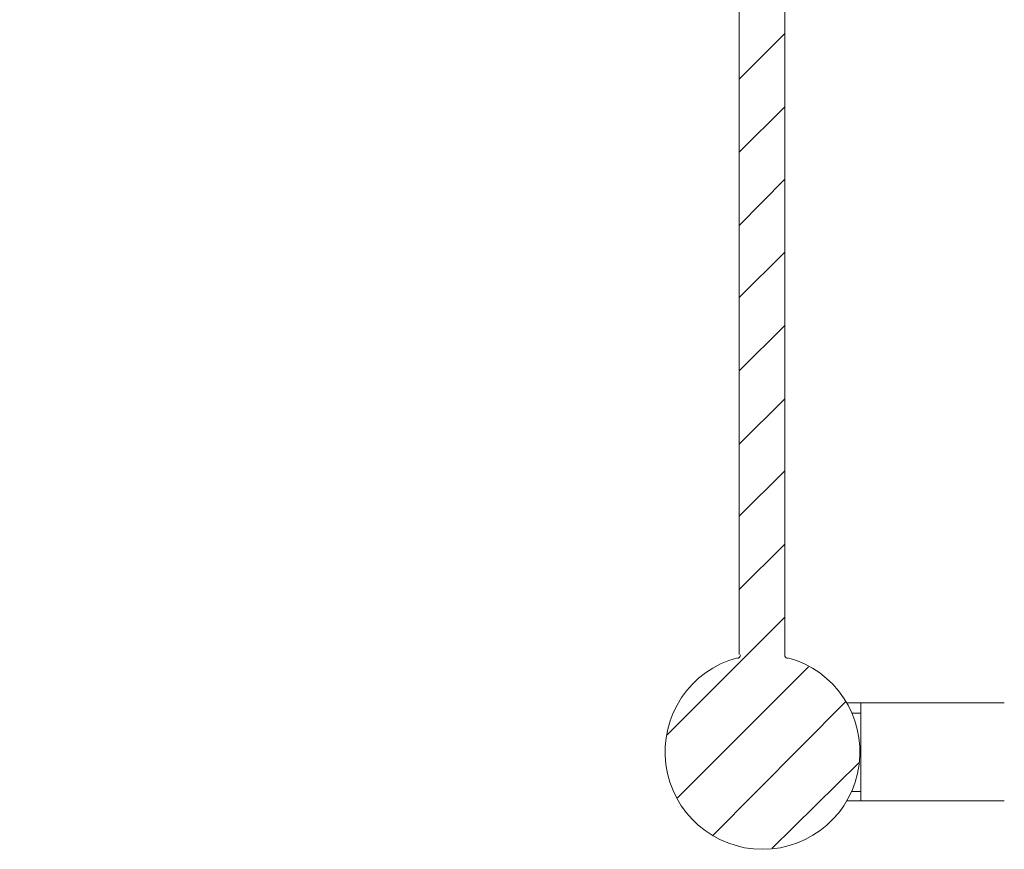
# Model space of a CAD drawing. Units: inches. Extents: x 9.5 to 21.8, y -15.8 to -6.7.
# Drawn here: x 10.3 to 11.9, y -10.3 to -8.9 of the extents above; entities that cross this region are included whole.
import ezdxf

# ---------------------------------------------------------------- set-up
doc = ezdxf.new("R2010")
doc.units = ezdxf.units.IN
doc.header["$MEASUREMENT"] = 0
doc.layers.add('Layer 1', color=7, linetype='Continuous')

msp = doc.modelspace()

# ---------------------------------------------------------------- linework, layer by layer
at = {"layer": 'Layer 1', "color": 7, "lineweight": 0}
for points in [[(11.5628, -9.944), (11.5628, -8.6588), (10.334, -8.6588), (10.334, -8.7317)], [(11.4899, -8.7317), (11.4899, -9.944)], [(11.4899, -9.0199), (11.5628, -8.947)], [(11.4899, -9.1375), (11.5628, -9.0646)], [(11.4899, -9.255), (11.5628, -9.1805)], [(11.4899, -9.371), (11.5628, -9.2981)], [(11.4899, -9.4885), (11.5628, -9.4157)], [(11.4899, -9.6061), (11.5628, -9.5333)], [(11.4899, -9.7221), (11.5628, -9.6492)], [(11.4899, -9.8396), (11.5628, -9.7668)], [(11.374, -10.0731), (11.5628, -9.8843)], [(11.3906, -10.1742), (11.6009, -9.9638)], [(11.4468, -10.2354), (11.6605, -10.0201)], [(11.9155, -10.0218), (11.6622, -10.0218)], [(11.6853, -10.1791), (11.6853, -10.0218)], [(11.6853, -10.0384), (11.6704, -10.0384)], [(11.5429, -10.2553), (11.682, -10.1179)], [(11.6704, -10.1642), (11.6853, -10.1642)], [(11.9155, -10.1791), (11.6622, -10.1791)]]:
    msp.add_lwpolyline(points, dxfattribs=at)
for points in [[(11.4873, -9.9504), (11.4898, -9.9497), (11.4916, -9.9474), (11.4916, -9.9448)], [(11.5628, -9.9448), (11.5628, -9.9474), (11.5646, -9.9497), (11.5671, -9.9504)]]:
    msp.add_open_spline(points, degree=3, dxfattribs=at)
msp.add_open_spline([(11.4868, -9.9493), (11.4109, -9.9695), (11.3618, -10.0429), (11.372, -10.1208), (11.3823, -10.1987), (11.4486, -10.257), (11.5272, -10.257), (11.6057, -10.257), (11.6721, -10.1988), (11.6824, -10.1209), (11.6926, -10.043), (11.6435, -9.9696), (11.5676, -9.9493)], degree=3, knots=[0, 0, 0, 0, 1, 1, 1, 2, 2, 2, 3, 3, 3, 4, 4, 4, 4], dxfattribs=at)

doc.saveas('drawing.dxf')
